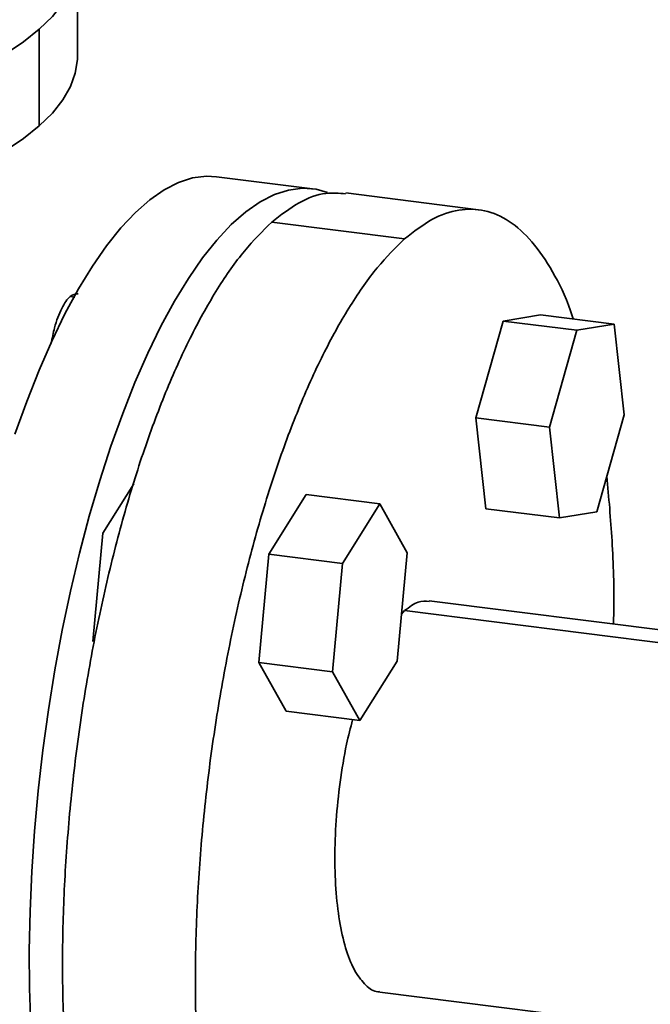
# Paper-space layout 'Blatt1' of a CAD drawing. Units: millimetres. Extents: x 0 to 6300, y 0 to 4455.
# Drawn here: x 4855 to 4935, y 2509 to 2634 of the extents above; entities that cross this region are included whole.
import ezdxf

# ---------------------------------------------------------------- set-up
doc = ezdxf.new("R2010")
doc.units = ezdxf.units.MM

psp = doc.layouts.new('Blatt1')

# ---------------------------------------------------------------- linework, layer by layer
at = {"color": 7, "linetype": 'Continuous', "lineweight": 35, "ltscale": 15}
for p, q in [((4862.67, 2628.93), (4862.67, 2641.19)), ((4857.83, 2632.35), (4857.83, 2620.09)), ((4892.46, 2612.13), (4880.3, 2613.66)), ((4913.51, 2609.47), (4896.67, 2611.6)), ((4904.13, 2605.77), (4887.29, 2607.89)), ((4861.76, 2598.47), (4862.33, 2598.4)), ((4921.34, 2596.15), (4916.61, 2595.36)), ((4930.7, 2594.97), (4921.34, 2596.15)), ((4916.61, 2595.36), (4913.15, 2583.06)), ((4925.97, 2594.18), (4916.61, 2595.36)), ((4925.97, 2594.18), (4930.7, 2594.97)), ((4930.7, 2594.97), (4931.97, 2583.47)), ((4922.5, 2581.89), (4925.97, 2594.18)), ((4931.97, 2583.47), (4928.5, 2571.18)), ((4913.15, 2583.06), (4914.42, 2571.56)), ((4922.5, 2581.89), (4913.15, 2583.06)), ((4923.77, 2570.38), (4922.5, 2581.89)), ((4865.87, 2568.44), (4869.81, 2574.73)), ((4891.65, 2573.34), (4886.92, 2565.79)), ((4901, 2572.16), (4891.65, 2573.34)), ((4896.27, 2564.61), (4901, 2572.16)), ((4901, 2572.16), (4904.47, 2565.98)), ((4914.42, 2571.56), (4923.77, 2570.38)), ((4928.5, 2571.18), (4923.77, 2570.38)), ((4864.6, 2554.7), (4865.87, 2568.44)), ((4904.47, 2565.98), (4903.2, 2552.24)), ((4886.92, 2565.79), (4885.65, 2552.05)), ((4896.27, 2564.61), (4886.92, 2565.79)), ((4895, 2550.87), (4896.27, 2564.61)), ((4997.61, 2548.48), (4907.26, 2559.87)), ((4904.13, 2558.63), (4903.75, 2558.2)), ((4994.69, 2547.22), (4904.13, 2558.63)), ((4903.2, 2552.24), (4898.47, 2544.69)), ((4885.65, 2552.05), (4889.11, 2545.87)), ((4895, 2550.87), (4885.65, 2552.05)), ((4898.47, 2544.69), (4895, 2550.87)), ((4898.47, 2544.69), (4889.11, 2545.87)), ((4901.01, 2510.26), (4991.36, 2498.88))]:
    psp.add_line(p, q, dxfattribs=at)
at = {"color": 7, "linetype": 'Continuous', "lineweight": 35, "ltscale": 15, "flags": 128}
for points in [[(4857.83, 2632.35), (4859.49, 2633.98), (4860.81, 2635.65), (4861.78, 2637.35), (4862.4, 2639.06), (4862.66, 2640.78), (4862.57, 2642.51), (4862.11, 2644.23), (4862.01, 2644.49)], [(4853.51, 2629.21), (4855.83, 2630.76), (4857.83, 2632.35)], [(4857.83, 2620.09), (4859.49, 2621.73), (4860.81, 2623.4), (4861.78, 2625.09), (4862.4, 2626.8), (4862.66, 2628.53), (4862.67, 2628.93)], [(4853.51, 2616.96), (4855.83, 2618.5), (4857.83, 2620.09)], [(4880.3, 2613.66), (4879.03, 2613.72), (4877.27, 2613.5), (4875.48, 2612.92), (4873.66, 2612), (4871.84, 2610.72), (4870.01, 2609.11), (4868.18, 2607.16), (4866.37, 2604.89), (4864.58, 2602.31), (4862.82, 2599.42), (4861.09, 2596.25), (4859.42, 2592.81), (4857.8, 2589.11), (4856.24, 2585.17), (4854.75, 2581.02)], [(4894.37, 2611.65), (4892.91, 2612.06), (4891.19, 2612.19), (4889.43, 2611.97), (4887.64, 2611.39), (4885.82, 2610.46), (4884, 2609.19), (4882.17, 2607.58), (4880.34, 2605.63), (4878.53, 2603.36), (4876.74, 2600.77), (4874.98, 2597.89), (4873.25, 2594.72), (4871.58, 2591.28), (4869.96, 2587.58), (4868.4, 2583.64), (4866.91, 2579.49), (4865.5, 2575.13), (4864.17, 2570.6), (4862.93, 2565.91), (4861.79, 2561.09), (4860.75, 2556.16), (4859.82, 2551.13), (4859, 2546.05), (4858.29, 2540.92), (4857.7, 2535.78), (4857.23, 2530.65), (4856.89, 2525.55), (4856.67, 2520.51), (4856.57, 2515.55), (4856.6, 2510.7), (4856.76, 2505.98)]]:
    psp.add_lwpolyline(points, dxfattribs=at)
at = {"color": 7, "linetype": 'Continuous', "lineweight": 35, "ltscale": 15}
for points, knots in [([(4896.65, 2611.48), (4895.83, 2611.56), (4893.91, 2611.73), (4890.76, 2610.58), (4888.45, 2608.79), (4887.29, 2607.89)], [0, 0, 0, 0, 0.275566, 0.637783, 1, 1, 1, 1]), ([(4904.13, 2605.77), (4905.29, 2606.68), (4907.6, 2608.48), (4911.01, 2609.61), (4914.31, 2609.56), (4917.42, 2608.2), (4920.32, 2605.61), (4922.91, 2601.73), (4924.65, 2598.34), (4925.39, 2595.97), (4925.5, 2595.62)], [0, 0, 0, 0, 0.139411, 0.278822, 0.418232, 0.557643, 0.697054, 0.836465, 0.975875, 1, 1, 1, 1]), ([(4887.29, 2607.89), (4886.14, 2606.76), (4883.82, 2604.48), (4880.41, 2599.6), (4877.12, 2593.73), (4874, 2586.87), (4871.1, 2579.17), (4868.49, 2570.74), (4866.2, 2561.75), (4864.26, 2552.33), (4862.72, 2542.65), (4861.61, 2532.88), (4860.93, 2523.19), (4860.7, 2513.73), (4860.93, 2504.68), (4861.61, 2496.18), (4862.72, 2488.38), (4864.26, 2481.42), (4866.2, 2475.41), (4868.49, 2470.46), (4871.1, 2466.63), (4874, 2464.11), (4876.31, 2462.87), (4877.67, 2462.89), (4877.93, 2462.89)], [0, 0, 0, 0, 0.0470827, 0.0941654, 0.1412481, 0.1883308, 0.2354135, 0.2824962, 0.3295789, 0.3766616, 0.4237443, 0.470827, 0.5179097, 0.5649924, 0.6120751, 0.6591578, 0.7062405, 0.7533232, 0.8004059, 0.8474886, 0.8945713, 0.941654, 0.9887367, 1, 1, 1, 1]), ([(4921.21, 2496.21), (4920.9, 2495.19), (4919.73, 2491.36), (4917.41, 2485.4), (4914.31, 2478.52), (4911.01, 2472.64), (4907.6, 2467.82), (4904.13, 2464.15), (4900.66, 2461.7), (4897.25, 2460.5), (4893.95, 2460.57), (4890.83, 2461.92), (4887.94, 2464.53), (4885.33, 2468.34), (4883.03, 2473.29), (4881.1, 2479.3), (4879.56, 2486.26), (4878.44, 2494.06), (4877.77, 2502.56), (4877.54, 2511.61), (4877.77, 2521.07), (4878.44, 2530.76), (4879.56, 2540.53), (4881.1, 2550.21), (4883.03, 2559.63), (4885.33, 2568.62), (4887.94, 2577.05), (4890.83, 2584.75), (4893.95, 2591.61), (4897.25, 2597.47), (4900.66, 2602.36), (4902.97, 2604.64), (4904.13, 2605.77)], [0, 0, 0, 0, 0.012193, 0.046256, 0.080318, 0.11438, 0.148442, 0.182505, 0.216567, 0.250629, 0.284692, 0.318754, 0.352816, 0.386879, 0.420941, 0.455003, 0.489065, 0.523128, 0.55719, 0.591252, 0.625315, 0.659377, 0.693439, 0.727502, 0.761564, 0.795626, 0.829688, 0.863751, 0.897813, 0.931875, 0.965938, 1, 1, 1, 1]), ([(4862.75, 2598.82), (4862.42, 2598.78), (4861.73, 2598.69), (4860.65, 2597.07), (4859.78, 2594.89), (4859.47, 2593.18), (4859.34, 2592.49)], [0, 0, 0, 0, 0.256434, 0.534861, 0.813288, 1, 1, 1, 1]), ([(4929.77, 2575.66), (4930.01, 2572.97), (4930.5, 2567.48), (4930.72, 2561.09), (4930.62, 2557.43), (4930.61, 2556.92)], [0, 0, 0, 0, 0.453968, 0.924035, 1, 1, 1, 1]), ([(4907.25, 2559.8), (4906.79, 2559.83), (4905.78, 2559.89), (4904.71, 2559.07), (4904.13, 2558.63)], [0, 0, 0, 0, 0.456735, 1, 1, 1, 1]), ([(4897.54, 2544.8), (4897.27, 2543.77), (4896.63, 2541.25), (4895.92, 2536.88), (4895.4, 2532), (4895.23, 2527.22), (4895.41, 2522.74), (4895.91, 2518.74), (4896.73, 2515.36), (4897.84, 2512.73), (4899.19, 2511.04), (4900.28, 2510.24), (4900.92, 2510.31), (4901.01, 2510.32)], [0, 0, 0, 0, 0.069948, 0.17149, 0.273032, 0.374574, 0.476116, 0.577658, 0.6792, 0.780742, 0.882284, 0.983827, 1, 1, 1, 1])]:
    psp.add_open_spline(points, degree=3, knots=knots, dxfattribs=at)

doc.saveas('drawing.dxf')
